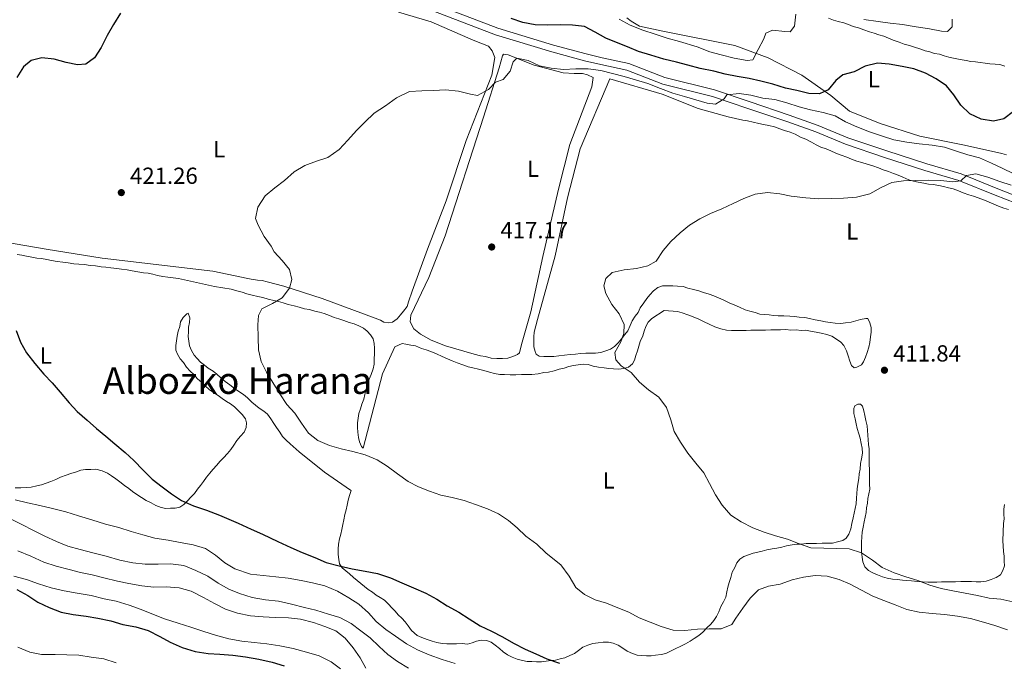
# Model space of a CAD drawing. Units: metres. Extents: x 627528 to 632038, y 708595 to 711648.
# Drawn here: x 630059 to 630482, y 710805 to 711082 of the extents above; entities that cross this region are included whole.
import ezdxf
from ezdxf.enums import TextEntityAlignment as Align

# ---------------------------------------------------------------- set-up
doc = ezdxf.new("R2010")
doc.units = ezdxf.units.M
doc.header["$MEASUREMENT"] = 0
doc.linetypes.add('DGN Style 3', pattern=[69.148321, 49.391658, -19.756663])
for name, color, linetype, lineweight in [('Carátula', 7, 'Continuous', 5), ('Elementos auxiliares', 7, 'Continuous', 5), ('Entidades rústicas y varios', 7, 'Continuous', 5), ('Relieve y altimetría', 7, 'Continuous', 5), ('Textos de rotulación', 7, 'Continuous', 5), ('Viales y ferrocarril', 7, 'Continuous', 5)]:
    doc.layers.add(name, color=color, linetype=linetype, lineweight=lineweight)
doc.styles.add('Style-arial', font='arial.shx', dxfattribs={"bigfont": 'arialbig.shx'})
doc.styles.add('Style-Arial Narrow', font='txt')
doc.styles.add('Style-Times New Roman', font='txt')

# ---------------------------------------------------------------- blocks, each defined once
blk = doc.blocks.new('5PATER')
at = {"layer": 'Relieve y altimetría', "linetype": 'Continuous', "lineweight": 5}
h = blk.add_hatch(color=250, dxfattribs=at)
edge = h.paths.add_edge_path()
edge.add_ellipse((0, 0), major_axis=(-1.1, -1.11), ratio=0.999422, start_angle=0, end_angle=360)

msp = doc.modelspace()

# ---------------------------------------------------------------- linework, layer by layer
at = {"layer": 'Carátula', "color": 7, "linetype": 'Continuous', "lineweight": 5}
msp.add_3dface([(627583.68, 708595.23), (632037.9, 708678.5), (631982.38, 711648), (627528.16, 711564.72)], dxfattribs=at)
at = {"layer": 'Elementos auxiliares', "color": 250, "linetype": 'Continuous', "lineweight": 5}
msp.add_3dface([(631872.3, 709069.36), (628449.59, 709005.37), (628406.92, 711318.68), (631828.47, 711382.7)], dxfattribs=at)
at = {"layer": 'Entidades rústicas y varios', "color": 92, "linetype": 'Continuous', "lineweight": 5}
for points in [[(630221.78, 711084.94, 422.57), (630235.86, 711080.74, 422.39), (630254.01, 711072.84, 421.51), (630260.5, 711070.29, 420.97), (630262.09, 711068.31, 420.79), (630263.25, 711065.45, 420.62), (630262.05, 711057.87, 420.44), (630250.99, 711029.67, 419.19), (630242.34, 711003.73, 418.48), (630234.26, 710982.92, 418.13), (630227.69, 710964.8, 418.31), (630226.21, 710960.33, 418.31), (630225.58, 710958.32, 418.31), (630224.06, 710956.29, 418.31), (630222.75, 710954.71, 418.31), (630221.23, 710952.91, 418.31), (630219.25, 710951.54, 418.48), (630217.7, 710951.29, 418.48), (630215.48, 710951.47, 418.48), (630214.13, 710952.34, 418.48), (630206.74, 710955.1, 419.19), (630189.07, 710961.67, 419.19), (630172.53, 710966.94, 420.26), (630165.38, 710968.81, 420.44), (630163.15, 710969.44, 420.44), (630161.15, 710969.63, 420.44), (630158.47, 710970.03, 420.44), (630156.24, 710970.43, 420.44), (630154.23, 710970.84, 420.44), (630141.96, 710973.51, 420.97), (630094.3, 710979.12, 421.68), (630070.23, 710982.92, 423.28), (630052.84, 710985.94, 424.35)], [(630483.37, 711023.54, 423.99), (630481.36, 711024.17, 423.99), (630465.29, 711027.67, 424.52), (630446.11, 711031.55, 423.28), (630429.12, 711037.03, 423.1), (630415.91, 711042.35, 423.46), (630407.79, 711049.1, 425.23), (630395.42, 711057.77, 427.37), (630380.84, 711065.3, 429.68), (630366.52, 711070.6, 430.75), (630335.51, 711076.72, 431.81), (630325.47, 711078.99, 431.81), (630321.88, 711081.15, 431.81), (630320.08, 711082.45, 431.63)], [(630406.76, 711082.42, 429.5), (630409, 711081.57, 429.5), (630411.01, 711080.94, 429.5), (630413.47, 711080.32, 429.32), (630415.48, 711079.69, 428.97), (630417.49, 711078.83, 428.61), (630419.73, 711078.21, 428.26), (630421.96, 711077.36, 428.26), (630424.42, 711076.51, 427.9), (630426.44, 711075.88, 427.19), (630428.45, 711075.25, 426.83), (630430.68, 711074.62, 426.83), (630432.7, 711073.77, 426.83), (630434.71, 711072.91, 426.83), (630437.17, 711072.07, 426.83), (630439.41, 711071.22, 426.66), (630441.64, 711070.59, 426.48), (630443.88, 711069.96, 426.3)], [(630443.88, 711069.96, 426.3), (630446.11, 711069.11, 426.3), (630448.35, 711068.26, 426.3), (630450.36, 711067.86, 426.12), (630452.37, 711067.22, 426.12), (630454.6, 711066.82, 426.12), (630456.61, 711066.19, 426.12), (630458.62, 711065.56, 426.12), (630460.63, 711065.15, 426.12), (630463.53, 711064.53, 426.3), (630465.98, 711064.13, 426.3), (630467.99, 711063.72, 426.3), (630470, 711063.53, 426.12), (630472, 711063.35, 426.12), (630474.23, 711062.94, 426.12), (630476.23, 711062.75, 426.12), (630478.46, 711062.57, 425.95), (630480.46, 711062.38, 425.95), (630482.7, 711061.76, 425.95)], [(630258.37, 711039.8, 419.19), (630265.11, 711061.03, 421.15), (630266.58, 711066.17, 421.15), (630267.01, 711066.85, 421.15), (630269.01, 711066.66, 421.15), (630280.2, 711062.19, 419.91), (630292.71, 711058.85, 419.73), (630297.38, 711058.49, 419.73), (630300.94, 711058.55, 419.73), (630303.17, 711057.93, 419.73), (630305.64, 711056.86, 419.55), (630305.04, 711052.85, 419.55), (630295.48, 711028.01, 418.31), (630290.7, 711008.81, 418.31), (630283.88, 710979.79, 417.42), (630278.74, 710955.92, 417.42), (630274.77, 710941.85, 417.42), (630273.94, 710938.28, 417.42), (630273.07, 710937.59, 417.59), (630271.08, 710936.67, 417.59), (630268.87, 710935.96, 417.59), (630266.65, 710935.92, 417.59), (630264.2, 710935.88, 417.59), (630261.76, 710936.06, 417.59), (630259.3, 710936.68, 417.59), (630257.07, 710937.09, 417.59), (630254.39, 710937.71, 417.59), (630242.11, 710941.27, 417.95), (630235.84, 710943.83, 417.77), (630231.35, 710946.42, 417.77), (630228.42, 710948.59, 417.77), (630226.81, 710951.67, 417.77), (630227.2, 710954.57, 417.77), (630234.92, 710970.71, 418.13), (630241.94, 710988.61, 417.95), (630258.37, 711039.8, 419.19)], [(630370.97, 710956.88, 412.97), (630368.5, 710957.95, 412.97), (630366.49, 710958.8, 413.15), (630364.02, 710959.87, 413.15), (630361.78, 710960.94, 413.33), (630359.54, 710962.01, 413.33), (630357.53, 710962.87, 413.33), (630355.51, 710963.5, 413.51), (630353.05, 710964.34, 413.68), (630351.04, 710964.97, 413.86), (630348.81, 710965.6, 413.86), (630346.35, 710966.22, 413.86), (630344.34, 710966.86, 414.04), (630341.89, 710967.03, 414.04), (630339.89, 710967.22, 414.04), (630337.67, 710967.18, 414.04), (630335.45, 710967.14, 414.22), (630333.46, 710966.44, 414.39), (630331.48, 710965.07, 414.39), (630329.96, 710963.27, 414.39), (630328.65, 710961.69, 414.57), (630327.35, 710959.89, 414.75), (630325.83, 710957.64, 414.93), (630324.98, 710955.62, 414.93), (630323.67, 710954.04, 414.93), (630322.38, 710952.02, 415.11), (630321.52, 710950.01, 415.28), (630320.45, 710947.76, 415.28), (630319.15, 710946.19, 415.28), (630317.84, 710944.38, 415.11), (630316.32, 710942.58, 415.11), (630314.79, 710941, 415.28), (630313.03, 710939.85, 415.28), (630311.05, 710939.15, 415.46), (630308.83, 710938.45, 415.46), (630306.62, 710938.19, 415.46), (630304.62, 710938.15, 415.64), (630302.4, 710938.11, 415.82), (630300.17, 710938.07, 416.17), (630297.96, 710937.81, 416.17), (630295.74, 710937.55, 416.17), (630293.3, 710937.28, 416.17), (630290.86, 710937.02, 416.17), (630288.64, 710936.76, 416.17), (630286.42, 710936.72, 416.17), (630284.42, 710936.68, 415.99), (630282.41, 710936.87, 415.99), (630281.06, 710937.73, 415.99), (630280.6, 710938.84, 415.99), (630280.12, 710940.83, 415.99), (630280.09, 710942.83, 415.99), (630280.04, 710945.27, 415.99), (630280.23, 710947.28, 415.99), (630281.69, 710952.64, 416.35), (630289.21, 710980.11, 416.35), (630294.55, 711005.1, 416.53), (630299.96, 711026.09, 417.42), (630312.76, 711056.32, 419.19), (630335.33, 711049.6, 418.84), (630350.77, 711043.43, 417.77), (630363.72, 711039.88, 417.42), (630369.97, 711038.43, 417.24), (630371.98, 711038.25, 417.06), (630374.43, 711037.62, 417.06), (630376.89, 711037, 417.06), (630378.9, 711036.59, 416.88), (630381.13, 711036.18, 416.71), (630383.58, 711035.56, 416.71), (630385.82, 711034.71, 416.71), (630387.83, 711034.08, 416.71), (630390.29, 711033.23, 416.53), (630392.53, 711032.38, 416.35), (630394.77, 711031.09, 416.35), (630397.01, 711030.24, 416.35), (630399.48, 711028.95, 415.99), (630401.5, 711027.87, 415.99), (630403.52, 711026.8, 415.99), (630405.75, 711026.17, 415.99), (630407.77, 711025.32, 415.82), (630410.01, 711024.25, 415.64), (630412.25, 711023.4, 415.64), (630414.71, 711022.55, 415.64), (630416.72, 711021.7, 415.64), (630418.96, 711020.85, 415.46), (630421.19, 711020.22, 415.46), (630423.43, 711019.59, 415.46), (630425.89, 711018.75, 415.46), (630428.35, 711017.9, 415.28), (630430.36, 711017.05, 415.28), (630432.6, 711016.42, 415.28), (630434.83, 711015.57, 415.28), (630436.85, 711014.72, 415.11), (630438.86, 711013.86, 414.93), (630441.33, 711012.8, 414.93), (630443.34, 711012.16, 414.93), (630445.35, 711011.76, 414.75), (630447.8, 711011.35, 414.57), (630449.81, 711010.95, 414.57), (630451.81, 711010.76, 414.57), (630454.26, 711010.36, 414.39), (630456.27, 711009.95, 414.22)], [(630456.27, 711009.95, 414.22), (630458.5, 711009.32, 414.04), (630460.51, 711008.91, 414.04), (630462.75, 711008.06, 414.22), (630464.76, 711007.21, 413.86), (630467.22, 711006.36, 413.86), (630469.24, 711005.73, 413.86), (630471.25, 711005.1, 413.86), (630473.93, 711004.04, 413.68), (630475.95, 711003.18, 413.68), (630477.96, 711002.33, 413.68), (630479.98, 711001.48, 413.68), (630482.22, 711000.63, 413.51), (630484.23, 710999.99, 413.33)], [(630057.82, 710980.7, 424.53), (630059.83, 710980.29, 424.35), (630061.83, 710979.88, 424.17), (630064.06, 710979.47, 424.17), (630066.29, 710979.07, 424.17), (630068.3, 710978.88, 423.99), (630070.53, 710978.48, 423.82), (630072.54, 710978.07, 423.64), (630074.99, 710977.67, 423.64), (630077.44, 710977.27, 423.64), (630079.67, 710977.08, 423.64), (630082.12, 710976.68, 423.46), (630084.34, 710976.5, 423.46), (630086.79, 710976.32, 423.28), (630089.24, 710975.92, 422.93), (630091.47, 710975.73, 422.75), (630093.92, 710975.33, 422.57), (630095.92, 710975.15, 422.57), (630098.15, 710974.96, 422.57), (630100.6, 710974.56, 422.57), (630102.61, 710974.37, 422.57)], [(630102.61, 710974.37, 422.57), (630105.06, 710973.97, 422.57), (630107.29, 710973.57, 422.57), (630109.74, 710973.17, 422.39), (630112.19, 710972.77, 422.39), (630114.2, 710972.58, 422.39), (630116.2, 710972.17, 422.39), (630118.21, 710971.54, 422.39), (630120.44, 710971.13, 422.22), (630122.67, 710970.95, 421.86), (630124.9, 710970.54, 421.86), (630127.13, 710970.36, 421.68), (630142.75, 710966.86, 420.44), (630149.88, 710965.65, 420.44), (630152.34, 710965.03, 420.26), (630154.57, 710964.4, 420.26), (630156.58, 710963.77, 420.08), (630158.82, 710963.14, 420.08), (630161.27, 710962.52, 420.08), (630163.5, 710962.11, 420.08), (630165.73, 710961.48, 420.08), (630168.19, 710960.86, 420.08), (630170.2, 710960.45, 420.08), (630172.21, 710959.82, 420.08), (630174.44, 710959.19, 420.08), (630176.9, 710958.57, 420.08), (630179.13, 710957.94, 420.08), (630181.37, 710957.32, 420.08), (630183.6, 710956.91, 419.91), (630185.83, 710956.28, 419.91), (630187.84, 710955.87, 419.91), (630189.85, 710955.24, 419.91), (630192.09, 710954.39, 419.91), (630194.1, 710953.54, 419.91), (630196.11, 710952.91, 419.91), (630198.35, 710952.28, 419.91), (630200.59, 710951.43, 419.91), (630202.82, 710950.8, 419.91), (630204.83, 710949.95, 419.91), (630206.85, 710948.87, 419.91), (630208.43, 710947.57, 419.91), (630209.79, 710946.04, 419.91), (630210.94, 710944.28, 419.73), (630211.42, 710942.29, 419.73), (630211.45, 710940.29, 419.73), (630211.49, 710938.06, 419.73), (630211.31, 710935.62, 419.73), (630211.35, 710933.39, 419.73), (630210.94, 710931.39, 419.73), (630210.09, 710928.93, 419.73), (630209.24, 710926.91, 419.73), (630208.61, 710924.9, 419.73), (630207.98, 710922.67, 419.73), (630207.35, 710920.43, 419.73), (630206.95, 710918.42, 419.73), (630206.1, 710916.19, 419.73), (630205.46, 710914.18, 419.73), (630204.83, 710912.16, 419.73), (630204.42, 710910.16, 419.55), (630204.24, 710908.15, 419.55), (630204.27, 710906.15, 419.55), (630204.31, 710904.15, 419.73), (630204.57, 710901.94, 419.91), (630205.05, 710899.94, 419.73), (630205.97, 710897.96, 419.73), (630206.65, 710897.3, 419.73), (630214.98, 710929.24, 418.13), (630220.33, 710940.89, 418.13), (630223.42, 710942.28, 418.13), (630224.98, 710942.08, 418.13), (630227.21, 710941.68, 418.13), (630229.21, 710941.27, 418.13), (630231.68, 710940.2, 418.31), (630233.69, 710939.57, 418.31), (630235.7, 710938.94, 418.31), (630238.16, 710937.87, 418.13), (630240.63, 710936.8, 418.13), (630242.87, 710935.73, 418.13), (630244.89, 710934.87, 418.13), (630247.12, 710934.02, 417.95), (630249.58, 710933.18, 417.95), (630251.82, 710932.33, 417.95), (630253.83, 710931.92, 417.95), (630256.28, 710931.3, 417.95), (630258.52, 710930.67, 417.77), (630260.97, 710930.05, 417.59), (630263.21, 710929.42, 417.59), (630265.44, 710929.01, 417.59), (630267.44, 710929.05, 417.59), (630269.89, 710928.87, 417.42), (630272.33, 710928.91, 417.42), (630274.77, 710928.96, 417.42), (630277.22, 710929, 417.42), (630279.22, 710929.03, 417.24), (630281.88, 710929.3, 417.24), (630284.32, 710929.79, 417.24), (630286.31, 710930.05, 417.24), (630288.75, 710930.54, 417.06), (630290.96, 710931.24, 416.88), (630293.17, 710931.72, 416.88), (630295.16, 710932.43, 416.88)], [(630261.69, 710813.8, 425.95), (630259.68, 710814.44, 425.95), (630257.45, 710814.62, 425.95), (630255.46, 710814.14, 426.13), (630253.47, 710813.44, 426.13), (630251.48, 710812.96, 426.13), (630249.25, 710813.14, 426.66), (630246.81, 710813.1, 426.84), (630244.81, 710813.06, 426.84), (630242.59, 710813.02, 426.84), (630240.58, 710813.21, 427.02), (630238.35, 710813.61, 427.02), (630236.34, 710814.25, 427.02), (630234.11, 710814.87, 427.02), (630231.87, 710815.72, 427.02), (630229.86, 710816.58, 427.02), (630227.37, 710818.77, 426.84), (630226, 710820.74, 426.84), (630224.64, 710822.5, 426.84), (630223.28, 710824.03, 426.84), (630221.7, 710825.56, 426.66), (630220.34, 710827.09, 426.66), (630218.98, 710828.62, 426.66), (630217.61, 710830.15, 426.48), (630215.81, 710831.9, 426.31), (630214.01, 710832.98, 426.31), (630212.21, 710834.06, 426.31), (630210.63, 710835.36, 426.13), (630208.84, 710836.44, 425.77), (630207.26, 710837.75, 425.77), (630205.68, 710839.05, 425.77), (630204.1, 710840.36, 425.59), (630202.52, 710841.67, 425.06), (630200.71, 710843.19, 425.06), (630199.14, 710844.5, 425.06), (630197.56, 710845.8, 424.53), (630196.41, 710847.56, 424.35), (630196.16, 710849.33, 424.17), (630195.9, 710851.55, 423.82), (630195.86, 710853.77, 423.82), (630196.04, 710856, 423.46), (630196.45, 710858.23, 423.28), (630197.08, 710860.24, 423.28), (630197.49, 710862.25, 422.57), (630197.89, 710864.48, 422.39), (630198.3, 710866.48, 422.39), (630198.71, 710868.71, 422.39), (630199.34, 710870.73, 422.22), (630199.75, 710872.73, 422.22), (630200.15, 710874.96, 422.22), (630200.79, 710876.97, 421.86), (630201.42, 710878.99, 420.62), (630201.19, 710879.2, 420.79), (630189.94, 710887.01, 420.08), (630179.12, 710895.71, 420.08), (630175.28, 710899.2, 420.08), (630173.47, 710900.72, 420.08), (630171.89, 710902.25, 420.08), (630170.74, 710904.23, 419.91), (630169.38, 710906.2, 419.91), (630168.23, 710907.96, 419.91), (630166.87, 710909.94, 419.91), (630165.5, 710911.92, 419.91), (630163.92, 710913.22, 419.91), (630161.89, 710914.52, 420.08), (630160.32, 710915.82, 420.26), (630158.74, 710917.13, 420.26), (630156.93, 710918.88, 420.26), (630155.12, 710920.4, 420.26), (630153.1, 710921.7, 420.26), (630151.3, 710923, 420.26), (630149.27, 710924.52, 420.26), (630147.24, 710926.04, 420.26), (630145.44, 710927.56, 420.26), (630143.63, 710929.09, 420.26), (630142.06, 710930.39, 420.26), (630140.03, 710931.69, 420.26), (630138.45, 710933, 420.26), (630136.65, 710934.3, 420.44), (630135.29, 710935.83, 420.44), (630133.93, 710937.36, 420.44), (630132.78, 710939.34, 420.44), (630131.86, 710941.33, 420.44), (630131.6, 710943.32, 420.44), (630131.35, 710945.32, 420.62), (630131.53, 710947.32, 420.62), (630131.5, 710949.32, 420.62), (630131.91, 710951.33, 420.62), (630132.09, 710953.33, 420.62), (630131.39, 710955.32, 420.79), (630130.73, 710955.09, 420.79), (630129.2, 710953.51, 421.33), (630128.12, 710951.71, 421.33), (630127.71, 710949.7, 421.51), (630127.08, 710947.69, 421.86), (630126.68, 710945.46, 422.22), (630126.27, 710943.45, 422.39), (630126.08, 710941.45, 422.93), (630126.12, 710939.45, 423.46), (630126.81, 710937.68, 423.28), (630127.96, 710935.7, 423.28)], [(630295.16, 710932.43, 416.88), (630297.15, 710932.91, 416.53), (630299.15, 710933.16, 416.17), (630301.37, 710933.43, 416.17), (630303.37, 710933.24, 416.17), (630305.6, 710932.61, 415.99), (630307.83, 710932.21, 415.99), (630310.29, 710931.8, 416.17), (630312.29, 710931.62, 415.99), (630314.29, 710931.43, 415.82), (630316.52, 710931.25, 415.82), (630318.74, 710931.51, 415.64), (630320.72, 710932.21, 415.64), (630322.48, 710933.58, 415.28), (630323.34, 710935.15, 414.93), (630323.97, 710937.16, 414.93), (630324.6, 710939.17, 414.75), (630325.23, 710941.18, 414.57), (630325.87, 710943.19, 414.39), (630326.93, 710945.66, 414.39), (630327.56, 710947.67, 414.39), (630328.2, 710949.68, 414.39), (630329.28, 710951.48, 414.04), (630330.8, 710953.06, 414.04), (630336.08, 710956.49, 414.04), (630341.86, 710956.14, 414.22), (630343.87, 710955.51, 414.22), (630346.33, 710954.67, 414.22), (630348.57, 710953.82, 414.22), (630351.04, 710952.75, 414.22), (630353.28, 710951.68, 414.22), (630355.52, 710950.61, 414.22), (630357.98, 710949.54, 414.22), (630360.44, 710948.69, 414.22), (630362.9, 710948.07, 414.22), (630365.12, 710947.89, 414.22), (630367.12, 710947.92, 414.22), (630369.12, 710947.96, 414.22), (630371.35, 710947.99, 414.04), (630373.35, 710948.03, 414.04), (630375.57, 710948.07, 414.04), (630377.79, 710948.11, 414.04), (630379.79, 710948.14, 414.22), (630382.01, 710948.18, 414.22), (630384.01, 710948.22, 414.04), (630386.23, 710948.26, 414.04), (630388.45, 710948.3, 414.04), (630390.68, 710948.11, 414.04), (630392.9, 710948.15, 414.04), (630395.13, 710947.97, 413.68), (630397.13, 710948, 413.68), (630399.14, 710947.6, 413.68), (630401.59, 710947.19, 413.68), (630403.6, 710946.79, 413.51), (630406.05, 710946.16, 413.51), (630408.28, 710945.53, 413.51), (630410.31, 710944.24, 413.15), (630412.11, 710942.93, 412.97), (630413.47, 710941.4, 412.97), (630414.62, 710939.2, 412.97), (630415.33, 710936.99, 412.79), (630416.03, 710934.78, 412.79), (630416.73, 710932.79, 412.62), (630417.86, 710931.92, 412.26), (630418.97, 710932.16, 412.44), (630420.95, 710933.09, 412.44), (630421.82, 710934.44, 412.08), (630422.67, 710936.45, 411.91), (630423.52, 710938.47, 411.91), (630424.15, 710940.7, 411.91), (630424.56, 710942.71, 411.91), (630424.96, 710945.16, 411.91), (630425.15, 710947.16, 411.91), (630425.11, 710949.16, 411.91), (630424.63, 710951.16, 411.91), (630423.71, 710953.14, 411.91), (630422.82, 710953.13, 411.91), (630420.61, 710952.64, 411.91), (630418.61, 710952.16, 412.08), (630416.63, 710951.46, 412.08), (630414.19, 710951.19, 412.26), (630412.19, 710950.94, 412.26), (630409.74, 710951.12, 412.26), (630407.52, 710951.3, 412.44), (630405.51, 710951.71, 412.44), (630403.5, 710952.12, 412.44), (630401.05, 710952.52, 412.44), (630398.59, 710953.14, 412.44), (630396.59, 710953.55, 412.62), (630394.14, 710953.73, 412.62), (630392.13, 710953.92, 412.62), (630390.13, 710954.1, 412.62), (630387.68, 710954.28, 412.62), (630385.24, 710954.24, 412.62), (630383.23, 710954.43, 412.62), (630381.23, 710954.61, 412.62), (630379.23, 710954.8, 412.62), (630377.22, 710954.99, 412.79), (630375.21, 710955.62, 412.97), (630372.98, 710956.25, 412.97), (630370.97, 710956.88, 412.97)], [(630127.96, 710935.7, 423.28), (630129.32, 710934.17, 423.28), (630130.69, 710932.19, 423.28), (630132.27, 710930.44, 423.28), (630133.86, 710928.92, 423.46), (630135.44, 710927.17, 423.46), (630137.03, 710925.64, 423.64), (630138.61, 710924.11, 423.64), (630140.42, 710922.59, 423.64), (630142.22, 710921.28, 423.46), (630144.24, 710919.99, 423.46), (630146.04, 710918.68, 423.46), (630147.84, 710917.38, 423.46), (630149.64, 710916.3, 423.46), (630151.22, 710915, 423.46), (630152.8, 710913.47, 423.46), (630154.61, 710911.72, 423.46), (630155.97, 710909.97, 423.64), (630156.45, 710908.2, 423.64), (630156.26, 710906.2, 423.64), (630155.41, 710904.18, 423.64), (630153.88, 710902.38, 423.64), (630152.36, 710900.57, 423.64), (630151.06, 710898.55, 423.82), (630149.76, 710896.75, 423.99), (630148.24, 710894.94, 423.99), (630146.49, 710893.13, 423.99), (630144.96, 710891.55, 423.99), (630143.66, 710889.97, 424.35), (630141.91, 710888.16, 424.35), (630140.61, 710886.58, 424.35), (630139.3, 710884.78, 424.35), (630138, 710882.98, 424.53), (630136.7, 710881.18, 424.53), (630135.39, 710879.6, 424.53), (630134.09, 710877.8, 424.53), (630132.56, 710876.22, 424.88), (630131.04, 710874.63, 425.06), (630129.51, 710873.05, 425.06), (630127.75, 710871.91, 425.42), (630125.76, 710871.43, 425.59), (630123.76, 710871.39, 425.59), (630121.76, 710871.36, 425.59), (630119.75, 710871.77, 425.77), (630117.51, 710872.62, 425.77), (630115.49, 710873.69, 425.77), (630113.25, 710874.77, 425.77), (630111.23, 710876.06, 425.95), (630109.21, 710877.36, 426.13), (630107.4, 710878.66, 426.13), (630105.83, 710879.97, 426.13), (630104.02, 710881.27, 426.31), (630102, 710882.79, 426.31), (630100.2, 710884.09, 426.31), (630098.4, 710885.39, 426.31), (630096.6, 710886.47, 426.31), (630094.36, 710887.55, 426.48), (630091.68, 710888.17, 426.48), (630089.46, 710888.13, 426.66), (630087.23, 710888.09, 427.02), (630085.24, 710887.83, 427.02), (630083.25, 710887.13, 427.02), (630080.82, 710886.42, 427.02), (630078.83, 710885.72, 427.37), (630076.4, 710884.78, 427.55), (630074.42, 710883.86, 427.55), (630072.21, 710882.93, 427.55), (630070.22, 710882.23, 428.08), (630068.24, 710881.53, 428.44), (630066.24, 710881.05, 428.44), (630063.81, 710880.56, 428.44), (630061.81, 710880.3, 428.62), (630059.37, 710880.26, 428.97), (630056.92, 710880.22, 429.15)], [(630482.47, 710873.05, 411.91), (630482.28, 710871.05, 411.91), (630482.32, 710868.82, 412.08), (630482.35, 710866.82, 412.08), (630482.17, 710864.82, 411.91), (630481.85, 710857.48, 412.26), (630482.16, 710852.82, 412.62), (630482.41, 710850.82, 412.79), (630482.45, 710848.6, 412.97), (630482.49, 710846.6, 412.97), (630481.86, 710844.59, 413.15), (630480.78, 710842.79, 413.15), (630479.02, 710841.65, 413.51), (630476.81, 710840.72, 413.68), (630474.6, 710840.02, 413.68), (630472.38, 710839.75, 413.86), (630470.38, 710839.72, 413.86), (630468.38, 710839.91, 413.86), (630465.94, 710839.86, 414.04), (630463.71, 710839.82, 414.22), (630461.49, 710839.78, 414.39), (630459.49, 710839.75, 414.39), (630457.49, 710839.71, 414.39), (630455.49, 710839.68, 414.39), (630453.49, 710839.64, 414.57), (630451.49, 710839.61, 414.75), (630449.49, 710839.57, 414.93), (630447.27, 710839.76, 414.93), (630445.04, 710839.94, 414.93), (630442.59, 710840.12, 414.75), (630440.59, 710840.31, 414.75), (630438.59, 710840.49, 414.75), (630436.36, 710840.68, 414.75), (630434.36, 710840.86, 414.75), (630432.13, 710841.27, 414.75), (630430.12, 710841.9, 414.75), (630427.88, 710842.75, 414.75), (630425.86, 710843.6, 414.75), (630424.07, 710844.68, 414.75), (630422.48, 710846.21, 414.75), (630421.55, 710848.42, 414.75), (630421.3, 710850.41, 414.75), (630421.04, 710852.63, 414.57), (630421, 710854.85, 414.39), (630420.96, 710856.85, 414.39), (630421.14, 710859.08, 414.39), (630421.33, 710861.08, 414.04), (630421.74, 710863.31, 414.04), (630422.14, 710865.54, 413.86), (630422.55, 710867.55, 413.33), (630422.96, 710869.56, 413.15), (630423.15, 710871.56, 412.97), (630423.56, 710873.57, 412.44), (630423.74, 710875.57, 412.44), (630424.15, 710877.58, 412.44), (630424.56, 710879.59, 412.26), (630424.52, 710881.81, 412.26), (630424.49, 710883.81, 412.26), (630424.45, 710886.03, 412.08), (630424.41, 710888.03, 412.08), (630424.37, 710890.25, 412.26), (630424.33, 710892.7, 412.44), (630424.3, 710894.7, 412.44), (630424.26, 710896.92, 412.44), (630424, 710898.91, 412.44), (630423.96, 710900.91, 412.26), (630423.71, 710902.91, 412.26), (630423.67, 710904.91, 412.44), (630423.41, 710906.9, 412.44), (630422.93, 710909.12, 412.44), (630422.45, 710911.33, 412.44), (630421.97, 710913.32, 412.44), (630421.49, 710915.32, 412.44), (630420.58, 710916.19, 412.62), (630419.47, 710916.17, 412.62), (630418.15, 710915.48, 412.62), (630417.73, 710914.36, 412.79), (630417.76, 710912.14, 413.15), (630418.25, 710909.92, 413.15), (630418.73, 710907.71, 413.15), (630419.21, 710905.72, 413.33), (630419.92, 710903.51, 413.33), (630420.4, 710901.52, 413.15), (630420.88, 710899.3, 413.15), (630421.36, 710897.31, 413.15), (630421.4, 710895.09, 413.15)], [(630421.4, 710895.09, 413.15), (630421, 710892.64, 413.15), (630420.59, 710890.63, 413.33), (630420.41, 710888.18, 413.51), (630420, 710886.17, 413.51), (630419.81, 710884.17, 413.51), (630419.41, 710881.72, 413.68), (630419.22, 710879.71, 413.68), (630419.04, 710877.71, 413.68), (630418.85, 710875.71, 413.68), (630418.67, 710873.26, 413.86), (630418.26, 710871.25, 414.04), (630417.85, 710869.24, 414.22), (630417.44, 710867.24, 414.22), (630416.82, 710864.78, 414.22), (630416.42, 710862.55, 414.57), (630415.57, 710860.31, 414.57), (630414.49, 710858.52, 414.57), (630412.95, 710857.6, 414.57), (630410.74, 710856.89, 414.75), (630408.52, 710856.41, 414.93), (630406.3, 710856.37, 414.93), (630404.08, 710856.33, 414.93), (630401.63, 710856.29, 415.11), (630399.19, 710856.25, 415.11), (630397.19, 710856.21, 415.11), (630395.19, 710855.95, 415.28), (630393.19, 710855.92, 415.46), (630391.2, 710855.66, 415.64), (630388.76, 710855.17, 415.64), (630386.77, 710854.69, 415.82), (630384.56, 710854.21, 415.99), (630382.56, 710853.95, 415.99), (630380.35, 710853.47, 415.99), (630378.35, 710852.99, 415.99), (630376.36, 710852.51, 415.99), (630374.37, 710852.03, 415.99), (630372.38, 710851.33, 415.99), (630370.39, 710850.63, 416.17), (630368.64, 710849.48, 416.53), (630367.33, 710847.9, 416.53), (630366.48, 710845.89, 417.06), (630365.4, 710843.87, 417.06), (630364.77, 710841.64, 417.24), (630364.15, 710839.4, 417.77), (630363.52, 710837.39, 417.95), (630363.11, 710835.38, 418.13), (630362.7, 710833.15, 418.31), (630361.63, 710831.13, 418.31), (630360.55, 710829.11, 418.48), (630359.7, 710826.88, 418.48), (630358.62, 710824.86, 418.66), (630357.54, 710823.06, 419.37), (630356.24, 710821.48, 419.91), (630354.49, 710819.88, 419.91), (630352.74, 710818.08, 420.26), (630350.99, 710816.71, 420.62), (630349.01, 710815.34, 420.62), (630347.25, 710814.2, 420.79), (630345.27, 710813.05, 421.15), (630343.07, 710811.9, 421.15), (630341.09, 710810.98, 421.15), (630339.1, 710810.06, 421.33), (630336.9, 710808.91, 421.51), (630334.91, 710808.43, 421.51), (630332.47, 710808.16, 421.51), (630330.47, 710807.9, 421.51), (630328.47, 710807.87, 421.51), (630326.47, 710808.06, 421.51), (630324.47, 710808.24, 421.68), (630322.45, 710808.87, 422.04), (630320.21, 710809.95, 422.04), (630318.41, 710811.25, 422.04), (630316.39, 710812.55, 422.57), (630314.15, 710813.39, 422.57), (630312.14, 710813.8, 422.57), (630309.92, 710813.76, 422.93), (630307.7, 710813.5, 422.93), (630305.49, 710813.24, 422.93), (630303.27, 710812.54, 423.46), (630301.07, 710811.61, 423.82), (630299.31, 710810.24, 423.82), (630297.56, 710808.88, 423.82), (630295.58, 710807.96, 423.99), (630293.37, 710807.03, 423.99), (630291.38, 710806.55, 424.17), (630289.39, 710806.07, 424.88), (630287.39, 710805.81, 425.42), (630285.39, 710805.55, 425.42), (630283.4, 710805.3, 425.42), (630281.18, 710805.26, 425.77), (630279.17, 710805.44, 425.77), (630277.17, 710805.41, 425.77), (630275.17, 710805.82, 425.59), (630272.93, 710806.44, 425.42), (630270.69, 710807.29, 425.42), (630268.67, 710808.37, 425.42), (630266.87, 710809.67, 425.77), (630265.29, 710810.98, 425.77), (630263.49, 710812.5, 425.77), (630261.69, 710813.8, 425.95)]]:
    msp.add_polyline3d(points, dxfattribs=at)
at = {"layer": 'Relieve y altimetría', "color": 30, "linetype": 'Continuous', "lineweight": 25, "flags": 128}
for points, elevation in [([(630102.3, 711084.58), (630099.28, 711079.64), (630096.47, 711074.92), (630093.9, 711069.76), (630091.08, 711065.27), (630087.35, 711062.54), (630083.8, 711062.25), (630078.9, 711063.28), (630073.76, 711064.74), (630068.41, 711065.31), (630063.77, 711064.12), (630060.48, 711061.4), (630057.67, 711056.9)], 425), ([(630357.47, 711059.52), (630351.67, 711060.75), (630346.31, 711062.21), (630341.4, 711063.46), (630336.04, 711064.7), (630330.46, 711066.38), (630325.09, 711068.06), (630320.39, 711069.98), (630315.69, 711071.9), (630310.99, 711073.81), (630306.5, 711076.4), (630301.79, 711078.76), (630296.66, 711079.34), (630291.55, 711079.47), (630286, 711079.37), (630280.66, 711079.5), (630275.31, 711080.52), (630270.38, 711082.21)], 425), ([(630486.47, 711042.23), (630482.3, 711039.05), (630477.87, 711038.08), (630472.52, 711038.88), (630467.59, 711041.23), (630463.75, 711044.94), (630460.78, 711049.34), (630457.6, 711053.28), (630453.1, 711056.31), (630448.61, 711058.68), (630443.47, 711060.59), (630438.56, 711061.61), (630432.99, 711062.63), (630427.87, 711062.98), (630422.55, 711061.78), (630417.93, 711059.25), (630413.06, 711058.05), (630409.99, 711055.55), (630406.73, 711051.5), (630402.98, 711049.87), (630398.31, 711050.01), (630393.18, 711051.26), (630388.27, 711052.28), (630382.91, 711053.97), (630377.77, 711055.21), (630372.64, 711056.45), (630367.51, 711057.25), (630362.38, 711058.27), (630357.47, 711059.52)], 425), ([(630057.38, 710947.99), (630059.25, 710942.91), (630061.77, 710938.28), (630065.41, 710933.68), (630069.27, 710929.08), (630072.89, 710925.37), (630076.29, 710921.43), (630080.15, 710916.83)], 425), ([(630080.15, 710916.83), (630083.55, 710913.11), (630087.84, 710909.4), (630091.91, 710905.7), (630095.97, 710902.44), (630099.8, 710899.17), (630104.31, 710895.47), (630107.93, 710891.98), (630112, 710887.83), (630115.85, 710883.89), (630120.13, 710880.63), (630124.19, 710877.59), (630128.46, 710874.78), (630133.61, 710872.43), (630139.2, 710870.52), (630144.8, 710868.4), (630152.86, 710864.99), (630158.46, 710862.42), (630163.39, 710860.28), (630169.89, 710857.06), (630175.49, 710854.49), (630180.42, 710852.36), (630185.79, 710850.23), (630190.72, 710848.09), (630196.3, 710846.64), (630201.88, 710845.4), (630207.45, 710844.39), (630212.81, 710843.37), (630218.4, 710841.47), (630223.32, 710839.33), (630228.25, 710837.2), (630233.63, 710834.85), (630238.34, 710832.26), (630242.84, 710829.45), (630247.78, 710826.65), (630252.27, 710823.84), (630256.99, 710820.81), (630261.92, 710818.45), (630266.63, 710816.08), (630271.35, 710813.28), (630276.28, 710810.7), (630280.99, 710808.78), (630285.69, 710806.64), (630291.06, 710804.73)], 425), ([(630057.65, 710836.4), (630062.36, 710833.82), (630066.64, 710831), (630071.57, 710828.64), (630076.71, 710826.73), (630081.84, 710825.71), (630087.41, 710824.92), (630092.54, 710824.12), (630098.12, 710822.89), (630103.26, 710821.42), (630108.83, 710820.41), (630114.2, 710818.73), (630119.13, 710816.15), (630123.62, 710813.77), (630128.77, 710811.42), (630134.36, 710809.74), (630139.93, 710808.94), (630145.05, 710808.59), (630150.61, 710808.24), (630155.96, 710807.45), (630161.75, 710806.44), (630167.56, 710805.21), (630172.7, 710803.52)], 450)]:
    msp.add_lwpolyline(points, dxfattribs=dict(at, elevation=elevation))
at = {"layer": 'Relieve y altimetría', "color": 30, "linetype": 'Continuous', "lineweight": 5, "flags": 128}
for points, elevation in [([(630392.8, 711084.1), (630392.23, 711078.98), (630390.27, 711076.5), (630388.05, 711076.68), (630382.7, 711077.26), (630379.84, 711075.87), (630378.99, 711073.41), (630376.62, 711068.93), (630374.26, 711064.44), (630371.82, 711064.17), (630366.24, 711065.19), (630360.66, 711066.64), (630355.75, 711067.89), (630350.38, 711070.02), (630342.78, 711072.33), (630337.42, 711073.79), (630332.28, 711075.48), (630326.91, 711077.16), (630321.54, 711079.29), (630316.83, 711081.87)], 430), ([(630459.97, 711081.95), (630460.03, 711078.62), (630458.06, 711076.58), (630455.39, 711076.76), (630450.26, 711077.78), (630444.47, 711078.57), (630438.67, 711079.58), (630433.33, 711080.15), (630428.2, 711080.95), (630421.96, 711081.73)], 430), ([(630486.53, 711015.39), (630481.6, 711017.75), (630476.9, 711019.89), (630471.74, 711022.24), (630466.83, 711023.49), (630461.91, 711025.18), (630456.77, 711026.87), (630451.42, 711027.67), (630445.85, 711028.23), (630440.51, 711029.03), (630434.93, 711030.04), (630430.02, 711031.51), (630424.43, 711033.41), (630419.05, 711035.54), (630414.13, 711037.68), (630409.64, 711040.26), (630404.5, 711041.73), (630399.14, 711042.97), (630394.23, 711044.22), (630388.87, 711045.9), (630383.73, 711047.36), (630378.61, 711047.94), (630373.47, 711049.18), (630368.35, 711049.98), (630363.02, 711049.44), (630361.94, 711047.65), (630358.2, 711045.36), (630354.64, 711045.74), (630349.72, 711047.21), (630344.81, 711048.68), (630339.89, 711050.15), (630334.52, 711052.05), (630329.15, 711054.18), (630323.79, 711055.87), (630318.87, 711057.33), (630313.96, 711058.58), (630308.83, 711059.83), (630303.48, 711060.62), (630298.15, 711060.53), (630292.82, 711060.21), (630287.47, 711060.78), (630282.56, 711061.81), (630277.63, 711064.17), (630272.73, 711065.19), (630271.2, 711063.61), (630269.93, 711059.58), (630266.89, 711055.97), (630263.57, 711054.8), (630260.52, 711051.64), (630255.89, 711049.11), (630252.77, 711049.72), (630247.64, 711050.97), (630242.07, 711051.54), (630236.96, 711051.22), (630231.85, 711051.13), (630226.53, 711050.82), (630221.02, 711048.05), (630216.19, 711044.63), (630211.35, 711041.44), (630207.42, 711037.59), (630203.71, 711033.97), (630200, 711029.9), (630196.29, 711025.84), (630191.46, 711022.42), (630186.6, 711020.77), (630181.52, 711018.91)], 420), ([(630181.52, 711018.91), (630176.9, 711016.16), (630172.74, 711012.53), (630168.58, 711009.34), (630164.42, 711005.94), (630161.39, 711000.99), (630160.37, 710996.09), (630161.53, 710993.22), (630164.06, 710988.37), (630167.02, 710984.2), (630168.4, 710981.78), (630171.8, 710978.06), (630174.98, 710974.12), (630175.94, 710969.91), (630174.9, 710966.11), (630171.86, 710962.06), (630167.68, 710959.54), (630163.05, 710957.24), (630161.55, 710954.32), (630161.39, 710950.32), (630161.49, 710944.98), (630161.58, 710939.65), (630162.78, 710934.56), (630165.09, 710929.93), (630167.83, 710925.54), (630170.81, 710920.7), (630173.78, 710916.08), (630177.18, 710912.37), (630180.14, 710907.97), (630183.11, 710903.8), (630187.17, 710900.54), (630192.09, 710898.4), (630197.23, 710896.94), (630202.14, 710895.91), (630207.5, 710894.45), (630212.65, 710892.32), (630216.92, 710889.51), (630221.42, 710886.25), (630225.93, 710883), (630230.41, 710880.63), (630235.12, 710878.71), (630240.03, 710877.02), (630244.94, 710876), (630250.08, 710874.75), (630255, 710873.06), (630260.14, 710871.15), (630264.85, 710869.01), (630269.12, 710866.2), (630272.96, 710862.93), (630276.57, 710859.44), (630281.3, 710855.97), (630285.37, 710852.04), (630291.68, 710847.04), (630295.33, 710842.21), (630298.08, 710837.37), (630301.91, 710834.33), (630306.4, 710831.96), (630311.31, 710830.49), (630316.24, 710828.58), (630320.94, 710826.66), (630325.43, 710824.29), (630330.13, 710822.38), (630334.83, 710820.46), (630339.97, 710818.98), (630345.08, 710818.85), (630350.41, 710819.39), (630355.52, 710819.48), (630360.63, 710819.57), (630365.26, 710821.44), (630366.99, 710824.14), (630370.03, 710828.41), (630373.06, 710832.69), (630376.78, 710836.31), (630380.97, 710837.94), (630386.07, 710838.7), (630391.15, 710840.57), (630396.02, 710841.76), (630401.12, 710842.52), (630406.24, 710842.17), (630411.38, 710840.7), (630416.08, 710838.78), (630421.01, 710836.2), (630425.95, 710833.62), (630430.65, 710831.71), (630435.57, 710829.79), (630440.5, 710827.88), (630445.85, 710826.64), (630451.42, 710826.07), (630456.76, 710825.72), (630462.33, 710824.93), (630467.9, 710823.92), (630473.49, 710822.45), (630478.4, 710820.98), (630483.77, 710819.07)], 420), ([(630485.42, 711010.54), (630480.5, 711012.01), (630475.36, 711013.92), (630470.22, 711015.39), (630466.23, 711014.65), (630463.82, 711012.38), (630460.28, 711011.88), (630455.16, 711012.45), (630449.82, 711012.58), (630444.26, 711012.48), (630439.15, 711012.39), (630434.05, 711011.64), (630429.42, 711009.55), (630424.58, 711006.8), (630418.83, 711005.37), (630413.28, 711004.82), (630408.17, 711004.73), (630402.62, 711004.64), (630397.05, 711004.98), (630390.82, 711005.76), (630385.91, 711006.79), (630380.56, 711007.36), (630375.24, 711006.6), (630370.39, 711004.74), (630365.76, 711002.65), (630360.91, 711000.35), (630356.05, 710998.26), (630351.43, 710995.96), (630347.03, 710993.21), (630343.08, 710990.03), (630338.93, 710986.18), (630335.66, 710982.34), (630332.63, 710977.84), (630329.11, 710975.78), (630324.24, 710974.58), (630318.92, 710974.04), (630313.83, 710972.84), (630310.98, 710970.35), (630310.15, 710967.22), (630311.09, 710963.9), (630313.62, 710959.06), (630316.81, 710955.11), (630318.89, 710950.48), (630318.73, 710946.7), (630317.46, 710943.12), (630314.88, 710938.41), (630315.38, 710935.31), (630317.65, 710932.68), (630321.92, 710929.87), (630325.55, 710925.71), (630329.38, 710922.44), (630333.89, 710919.19), (630337.08, 710914.8), (630338.95, 710909.5), (630340.37, 710904.41), (630343.12, 710899.79), (630346.31, 710895.18), (630349.72, 710890.79), (630353.13, 710886.63), (630355.66, 710882.01), (630358.19, 710877.16), (630361.15, 710872.77), (630364.79, 710868.39), (630369.28, 710865.58), (630374.22, 710863), (630379.14, 710861.08), (630384.06, 710859.61)], 415), ([(630056.87, 710875.03), (630062.22, 710873.79), (630067.58, 710872.55), (630072.94, 710871.31), (630078.74, 710869.86), (630084.11, 710868.18), (630089.91, 710866.5), (630095.73, 710864.6), (630101.53, 710863.15), (630106.89, 710861.46), (630111.81, 710860), (630116.95, 710858.53), (630122.74, 710857.74), (630127.87, 710856.72), (630133.45, 710855.71), (630138.81, 710854.03), (630143.08, 710851.21), (630147.14, 710847.95)], 430), ([(630055.15, 710866.73), (630059.85, 710864.37), (630064.79, 710861.79), (630069.72, 710859.43), (630074.65, 710857.07), (630079.58, 710855.16), (630084.94, 710853.7), (630090.3, 710852.24), (630096.1, 710850.78), (630101.91, 710849.11), (630107.49, 710847.87), (630112.83, 710847.3), (630118.39, 710847.4), (630123.72, 710847.49), (630129.51, 710846.7), (630134.66, 710844.57), (630139.82, 710842.22), (630144.31, 710839.19), (630148.81, 710836.6), (630153.51, 710834.68), (630158.87, 710833), (630164.67, 710831.99), (630170.23, 710831.42), (630175.81, 710830.18), (630181.39, 710828.73), (630186.31, 710827.48), (630191.67, 710825.8), (630196.59, 710824.33), (630201.52, 710821.75), (630205.58, 710818.71), (630209.63, 710815.66), (630213.47, 710811.94), (630217.31, 710808.46), (630221.37, 710805.42), (630226.09, 710802.61)], 435), ([(630384.06, 710859.61), (630389.2, 710858.15), (630393.9, 710856.23), (630399.26, 710854.33), (630404.82, 710854.2), (630410.38, 710854.08), (630415.72, 710853.95), (630421.08, 710852.27), (630425.81, 710849.02), (630429.86, 710845.98), (630435.02, 710843.62), (630440.16, 710841.93), (630445.3, 710840.25), (630450.45, 710838.34), (630455.36, 710836.87), (630460.27, 710835.84), (630465.62, 710834.83), (630470.97, 710833.81), (630475.88, 710832.78), (630481, 710832.21), (630486.13, 710831.19)], 415), ([(630058.04, 710853.1), (630063.64, 710850.75), (630069.24, 710848.18), (630074.61, 710846.5), (630080.19, 710845.04), (630085.1, 710843.79), (630090.01, 710842.77), (630095.14, 710841.52), (630100.95, 710840.07), (630105.85, 710839.05), (630111.43, 710838.03), (630116.55, 710837.46), (630121.88, 710837.55), (630127.45, 710837.2), (630132.58, 710835.74), (630137.97, 710832.94), (630142.68, 710830.36), (630147.39, 710828), (630152.53, 710826.31), (630158.11, 710825.08), (630163.67, 710824.73), (630168.79, 710824.37), (630174.57, 710824.25), (630179.69, 710823.68), (630185.28, 710822.22), (630190.2, 710820.53), (630194.9, 710818.61), (630198.95, 710815.56), (630202.36, 710811.4), (630205.33, 710807.01), (630207.85, 710802.6)], 440), ([(630147.14, 710847.95), (630151.41, 710845.36), (630158.12, 710843.03), (630163.68, 710842.46), (630169.03, 710841.89), (630174.37, 710841.32), (630179.95, 710840.3), (630184.86, 710839.28), (630190.21, 710838.04), (630195.59, 710835.69), (630200.53, 710832.89), (630204.8, 710830.07), (630208.87, 710826.37), (630212.27, 710822.65), (630216.33, 710819.16), (630220.6, 710816.34), (630225.33, 710813.09), (630230.04, 710810.5), (630234.97, 710808.37), (630240.56, 710806.24), (630246.15, 710804.56)], 430), ([(630056.39, 710842.22), (630061.75, 710840.75), (630066.9, 710838.84), (630072.49, 710837.16), (630078.06, 710835.93), (630083.64, 710834.92), (630089.66, 710833.91), (630095.24, 710832.45), (630100.37, 710831.43), (630105.96, 710829.75), (630111.1, 710827.84), (630116.47, 710825.72), (630121.18, 710823.8), (630126.99, 710821.9), (630132.57, 710820.22), (630138.16, 710818.32), (630143.08, 710816.85), (630148.89, 710815.16), (630154.46, 710814.15), (630159.81, 710813.58), (630165.15, 710813.01), (630170.72, 710812.21), (630176.52, 710810.98), (630182.33, 710809.53), (630187.69, 710807.85), (630192.85, 710805.27), (630196.9, 710802.23)], 445), ([(630058.03, 710811.66), (630063.18, 710809.53), (630068.31, 710808.51), (630074.09, 710808.39), (630079.21, 710808.26), (630084.32, 710808.13), (630089.67, 710807.33), (630095.02, 710806.54), (630100.38, 710804.85)], 455)]:
    msp.add_lwpolyline(points, dxfattribs=dict(at, elevation=elevation))
at = {"layer": 'Viales y ferrocarril', "color": 250, "linetype": 'DGN Style 3', "lineweight": 5}
msp.add_polyline3d([(630494.41, 710999.94, 414.07), (630478.52, 711006.12, 414.6), (630462.89, 711012.48, 415.49), (630448.21, 711016.87, 416.2), (630430.97, 711022.36, 417.09), (630414.14, 711028.09, 417.62), (630401.36, 711033.42, 417.98), (630388.89, 711037.84, 418.69), (630372.13, 711043.55, 419.76), (630356.98, 711048.6, 420.29), (630335.52, 711054.01, 420.29), (630320.1, 711059.95, 420.65), (630308.82, 711062.39, 421.18), (630301.86, 711064.06, 421.71), (630287.75, 711067.82, 422.42), (630263.54, 711075.2, 423.67), (630234.7, 711086.24, 424.2)], dxfattribs=at)
at = {"layer": 'Viales y ferrocarril', "color": 250, "linetype": 'Continuous', "lineweight": 5}
msp.add_polyline3d([(630235.6, 711089.1, 424.2), (630264.52, 711078.04, 423.67), (630288.57, 711070.7, 422.42), (630302.6, 711066.96, 421.71), (630309.48, 711065.31, 421.18), (630320.96, 711062.83, 420.65), (630336.42, 711056.87, 420.29), (630357.82, 711051.48, 420.29), (630373.09, 711046.39, 419.76), (630389.87, 711040.68, 418.69), (630402.44, 711036.22, 417.98), (630415.2, 711030.89, 417.62), (630431.91, 711025.2, 417.09), (630449.09, 711019.73, 416.2), (630463.89, 711015.32, 415.49), (630479.62, 711008.9, 414.6), (630495.51, 711002.74, 414.07), (630505.94, 710998.64, 413.54), (630510.17, 710995.87, 413.56), (630508.06, 711005.99, 415.49), (630507, 711012.98, 415.85), (630507.9, 711016.62, 415.85)], dxfattribs=at)

# ---------------------------------------------------------------- block references
at = {"layer": 'Relieve y altimetría', "color": 250, "linetype": 'Continuous', "lineweight": 5}
for p in [(630102.59, 711007.29, 421.26), (630261.93, 710983.87, 417.17), (630430.89, 710930.83, 411.84)]:
    msp.add_blockref('5PATER', p, dxfattribs=at)

# ---------------------------------------------------------------- texts
at = {"layer": 'Entidades rústicas y varios', "color": 92, "linetype": 'Continuous', "lineweight": 5, "style": 'Style-Arial Narrow'}
for p in [(630426.34, 711056.1, 424.53), (630144.68, 711025.97, 421.3), (630279.74, 711017.57, 417.64), (630417.05, 710990.59, 414.14), (630070.15, 710937.13, 424.73), (630312.25, 710883.39, 417.34)]:
    msp.add_text('L', height=7, dxfattribs=at).set_placement(p, align=Align.MIDDLE_CENTER)
at = {"layer": 'Textos de rotulación', "color": 250, "linetype": 'Continuous', "lineweight": 5, "style": 'Style-arial'}
for s, p in [('421.26', (630106.34, 711011.04, 421.26)), ('417.17', (630265.68, 710987.62, 417.17)), ('411.84', (630434.64, 710934.58, 411.84))]:
    msp.add_text(s, height=7, dxfattribs=at).set_placement(p)
at = {"layer": 'Textos de rotulación', "color": 250, "linetype": 'Continuous', "lineweight": 5, "style": 'Style-Times New Roman'}
msp.add_text('Albozko Harana', height=11.5, dxfattribs=at).set_placement((630152.56, 710926.39, 420.2), align=Align.MIDDLE_CENTER)

doc.saveas('drawing.dxf')
